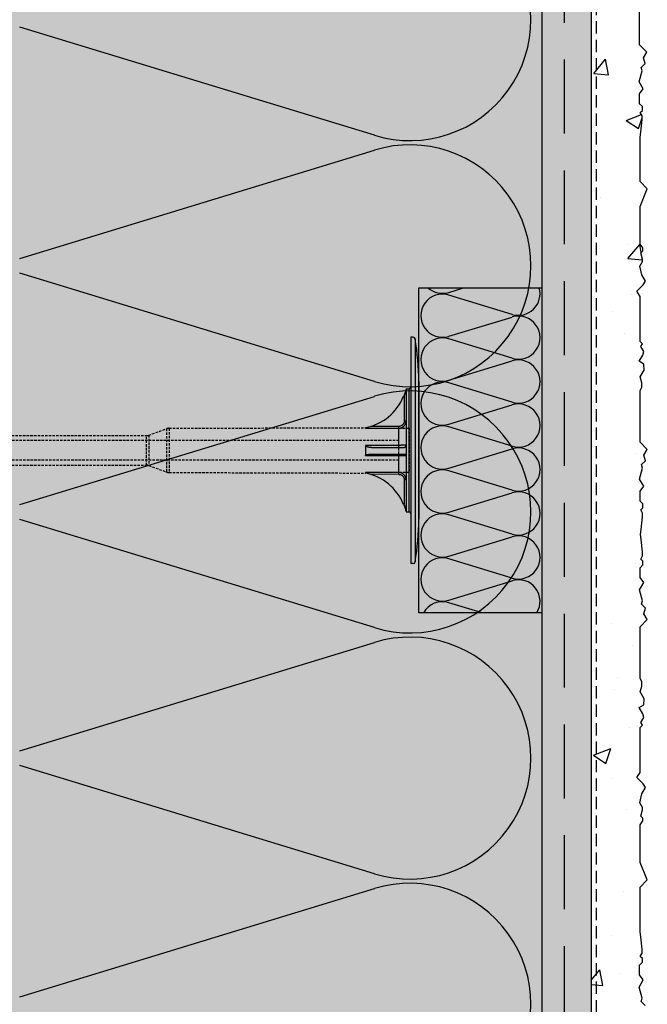
# Model space of a CAD drawing. Extents: x 1807 to 3976, y -6613 to -5314.
# Drawn here: x 2696 to 2823, y -5949 to -5749 of the extents above; entities that cross this region are included whole.
import ezdxf

# ---------------------------------------------------------------- set-up
doc = ezdxf.new("R2010")
doc.units = 0
doc.header["$MEASUREMENT"] = 0
doc.linetypes.add('DASHED', pattern=[0.75, 0.5, -0.25])
for name, color, linetype in [('KOTEVNI_PRVKY', 7, 'CONTINUOUS'), ('NATER', 7, 'CONTINUOUS'), ('PROFIL_PLAST', 2, 'CONTINUOUS'), ('SKLOVLAKNITA_TKANINA', 7, 'DASHED'), ('SRAFY_TEPELNA_IZOLACE', 1, 'CONTINUOUS'), ('STERKOVA_VRSTVA', 9, 'CONTINUOUS'), ('TEPELNA_IZOLACE', 6, 'CONTINUOUS'), ('VENKOVNI_OMITKA', 4, 'CONTINUOUS'), ('VYPLN_TEPELNA_IZOLACE_EPS', 7, 'CONTINUOUS')]:
    doc.layers.add(name, color=color, linetype=linetype)

# ---------------------------------------------------------------- blocks, each defined once
blk = doc.blocks.new('*X3')
at = {"layer": 'VENKOVNI_OMITKA'}
for p, q in [((1382.93, -7436.64), (1382.93, -7436.64)), ((1373.13, -7438.83), (1373.13, -7438.83)), ((1373.13, -7438.83), (1373.13, -7438.83)), ((1373.13, -7439.89), (1373.13, -7439.89)), ((1373.13, -7439.89), (1373.13, -7439.89)), ((1374.24, -7439.53), (1374.24, -7439.53)), ((1373.64, -7446.7), (1376.05, -7443.83)), ((1376.62, -7446.96), (1376.04, -7443.83)), ((1373.13, -7446.52), (1373.13, -7446.52)), ((1373.64, -7446.7), (1376.63, -7446.96)), ((1375.28, -7446.23), (1375.28, -7446.23)), ((1383.57, -7445.14), (1383.57, -7445.14)), ((1382.94, -7448.55), (1382.94, -7448.55)), ((1373.13, -7454.71), (1373.13, -7454.71)), ((1373.13, -7454.71), (1373.13, -7454.71)), ((1373.13, -7454.71), (1373.13, -7454.71)), ((1373.13, -7456.07), (1373.13, -7456.07)), ((1373.13, -7456.07), (1373.13, -7456.07)), ((1380.24, -7456.23), (1383.31, -7455.05)), ((1380.24, -7456.23), (1382.73, -7457.91)), ((1382.72, -7457.91), (1383.46, -7455.72)), ((1373.13, -7459.39), (1373.13, -7459.39)), ((1373.13, -7459.39), (1373.13, -7459.39)), ((1373.13, -7459.39), (1373.13, -7459.39)), ((1373.13, -7464.5), (1373.13, -7464.5)), ((1373.13, -7464.5), (1373.13, -7464.5)), ((1383.03, -7463.2), (1383.03, -7463.2)), ((1383.03, -7464.65), (1383.03, -7464.65)), ((1373.13, -7470.58), (1373.13, -7470.58)), ((1373.13, -7472.25), (1373.13, -7472.25)), ((1373.13, -7472.25), (1373.13, -7472.25)), ((1375.04, -7471.8), (1375.04, -7471.8)), ((1383.03, -7476.89), (1383.03, -7476.89)), ((1383.03, -7480.83), (1383.03, -7480.83)), ((1373.13, -7482.49), (1373.13, -7482.49)), ((1373.13, -7482.49), (1373.13, -7482.49)), ((1380.55, -7481.52), (1380.55, -7481.52)), ((1380.58, -7484.31), (1382.99, -7481.44)), ((1383.27, -7483.03), (1382.98, -7481.44)), ((1380.58, -7484.31), (1383.56, -7484.57)), ((1383.56, -7484.57), (1383.48, -7484.15)), ((1373.13, -7486.46), (1373.13, -7486.46)), ((1373.13, -7486.46), (1373.13, -7486.46)), ((1373.13, -7488.43), (1373.13, -7488.43)), ((1373.13, -7488.43), (1373.13, -7488.43)), ((1373.13, -7491.11), (1373.13, -7491.11)), ((1381.24, -7491.62), (1381.24, -7491.62)), ((1377.49, -7495.1), (1377.49, -7495.1)), ((1383.03, -7497.01), (1383.03, -7497.01)), ((1373.13, -7500.48), (1373.13, -7500.48)), ((1373.13, -7500.48), (1373.13, -7500.48)), ((1373.13, -7500.48), (1373.13, -7500.48)), ((1379.92, -7499.59), (1379.92, -7499.59)), ((1383.03, -7499.18), (1383.03, -7499.18)), ((1383.03, -7499.18), (1383.03, -7499.18)), ((1383.03, -7500.18), (1383.03, -7500.18)), ((1373.13, -7502.34), (1373.13, -7502.34)), ((1373.13, -7502.34), (1373.13, -7502.34)), ((1373.13, -7502.34), (1373.13, -7502.34)), ((1373.13, -7504.61), (1373.13, -7504.61)), ((1373.13, -7504.61), (1373.13, -7504.61)), ((1383.03, -7513.19), (1383.03, -7513.19)), ((1373.13, -7518.21), (1373.13, -7518.21)), ((1373.13, -7518.47), (1373.13, -7518.47)), ((1383.03, -7517.17), (1383.03, -7517.17)), ((1383.03, -7517.17), (1383.03, -7517.17)), ((1373.13, -7520.78), (1373.13, -7520.78)), ((1373.13, -7520.78), (1373.13, -7520.78)), ((1373.13, -7522.84), (1373.13, -7522.84)), ((1373.13, -7522.84), (1373.13, -7522.84)), ((1373.13, -7522.84), (1373.13, -7522.84)), ((1382.05, -7523.89), (1382.05, -7523.89)), ((1384.1, -7525.2), (1384.1, -7525.2)), ((1382.73, -7529.6), (1382.73, -7529.6)), ((1373.13, -7534.09), (1373.13, -7534.09)), ((1373.13, -7534.09), (1373.13, -7534.09)), ((1373.13, -7536.46), (1373.13, -7536.46)), ((1373.13, -7536.46), (1373.13, -7536.46)), ((1373.13, -7536.96), (1373.13, -7536.96)), ((1373.13, -7536.96), (1373.13, -7536.96)), ((1383.37, -7535.11), (1383.37, -7535.11)), ((1383.16, -7540.47), (1383.16, -7540.47)), ((1382.12, -7546.25), (1382.12, -7546.25)), ((1373.13, -7549.96), (1373.13, -7549.96)), ((1373.13, -7549.96), (1373.13, -7549.96)), ((1373.13, -7549.96), (1373.13, -7549.96)), ((1373.13, -7553.14), (1373.13, -7553.14)), ((1373.13, -7553.14), (1373.13, -7553.14)), ((1373.13, -7554.45), (1373.13, -7554.45)), ((1373.13, -7554.45), (1373.13, -7554.45)), ((1373.13, -7554.56), (1373.13, -7554.56)), ((1383.37, -7553.1), (1383.37, -7553.1)), ((1377.34, -7558.42), (1377.34, -7558.42)), ((1381.51, -7562.89), (1381.51, -7562.89)), ((1383.03, -7563.63), (1383.03, -7563.63)), ((1373.13, -7565.84), (1373.13, -7565.84)), ((1373.13, -7565.84), (1373.13, -7565.84)), ((1373.13, -7565.84), (1373.13, -7565.84)), ((1373.13, -7569.32), (1373.13, -7569.32)), ((1373.13, -7569.32), (1373.13, -7569.32)), ((1378.51, -7569.27), (1378.51, -7569.27)), ((1373.13, -7572.44), (1373.13, -7572.44)), ((1373.13, -7572.44), (1373.13, -7572.44)), ((1377.82, -7571.82), (1377.82, -7571.82)), ((1383.11, -7572.2), (1383.11, -7572.2)), ((1383.11, -7572.2), (1383.11, -7572.2)), ((1380.9, -7579.54), (1380.9, -7579.54)), ((1373.13, -7581.72), (1373.13, -7581.72)), ((1373.13, -7581.72), (1373.13, -7581.72)), ((1373.59, -7585.14), (1377.09, -7583.79)), ((1376.07, -7586.82), (1377.08, -7583.79)), ((1373.13, -7585.5), (1373.13, -7585.5)), ((1373.13, -7585.5), (1373.13, -7585.5)), ((1373.13, -7586.29), (1373.13, -7586.29)), ((1373.13, -7586.29), (1373.13, -7586.29)), ((1373.13, -7586.29), (1373.13, -7586.29)), ((1373.59, -7585.14), (1376.07, -7586.81)), ((1383.03, -7588.02), (1383.03, -7588.02)), ((1373.13, -7590.43), (1373.13, -7590.43)), ((1373.13, -7590.43), (1373.13, -7590.43)), ((1373.13, -7590.43), (1373.13, -7590.43)), ((1377.18, -7589.89), (1377.18, -7589.89)), ((1382.71, -7589.17), (1382.71, -7589.17)), ((1382.71, -7589.17), (1382.71, -7589.17)), ((1380.29, -7596.18), (1380.29, -7596.18)), ((1373.13, -7597.59), (1373.13, -7597.59)), ((1373.13, -7597.59), (1373.13, -7597.59)), ((1373.13, -7597.59), (1373.13, -7597.59)), ((1373.13, -7601.67), (1373.13, -7601.67)), ((1373.13, -7601.67), (1373.13, -7601.67)), ((1373.13, -7608.42), (1373.13, -7608.42)), ((1382.97, -7607.12), (1382.97, -7607.12)), ((1383.11, -7607.1), (1383.11, -7607.1)), ((1379.69, -7612.82), (1379.69, -7612.82)), ((1373.13, -7613.47), (1373.13, -7613.47)), ((1373.13, -7613.47), (1373.13, -7613.47)), ((1373.13, -7613.47), (1373.13, -7613.47)), ((1373.13, -7617.85), (1373.13, -7617.85)), ((1373.13, -7617.85), (1373.13, -7617.85)), ((1373.13, -7618.01), (1373.13, -7618.01)), ((1377.2, -7621.73), (1377.2, -7621.73)), ((1373.13, -7626.4), (1373.13, -7626.4)), ((1373.13, -7626.4), (1373.13, -7626.4)), ((1383.46, -7625.05), (1383.46, -7625.05)), ((1373.13, -7630.81), (1374.87, -7628.74)), ((1375.45, -7631.88), (1374.87, -7628.74)), ((1383.32, -7627.35), (1383.32, -7627.35)), ((1373.13, -7629.35), (1373.13, -7629.35)), ((1373.13, -7629.35), (1373.13, -7629.35)), ((1379.08, -7629.47), (1379.08, -7629.47)), ((1373.13, -7631.67), (1375.45, -7631.87)), ((1373.13, -7634.03), (1373.13, -7634.03)), ((1373.13, -7634.03), (1373.13, -7634.03))]:
    blk.add_line(p, q, dxfattribs=at)
blk = doc.blocks.new('A$C74665862')
at = {"layer": 'SRAFY_TEPELNA_IZOLACE'}
for p, q in [((0.01, 0.04), (0, 0.04)), ((0, 0.04), (0, 0)), ((0.01, 0.03), (0.01, 0.04)), ((0.01, 0), (0.01, 0.01)), ((0.03, 0.04), (0.02, 0.04)), ((0.02, 0.04), (0.02, 0)), ((0.03, 0.02), (0.02, 0.02)), ((0.04, 0.04), (0.03, 0.04)), ((0.03, 0), (0.03, 0.04)), ((0.03, 0.04), (0.03, 0)), ((0.04, 0), (0.04, 0.04)), ((0.07, 0.02), (0.06, 0.02)), ((0.06, 0.02), (0.06, 0)), ((0.07, 0), (0.07, 0.04)), ((0.09, 0.02), (0.08, 0.02)), ((0.08, 0.02), (0.08, 0)), ((0.09, 0.01), (0.08, 0.01)), ((0.09, 0.01), (0.09, 0.02)), ((0.1, 0.04), (0.1, 0)), ((0.11, 0.02), (0.1, 0.02)), ((0.12, 0.02), (0.11, 0.02)), ((0.11, 0.02), (0.11, 0)), ((0.12, 0.02), (0.12, 0)), ((0.13, 0.03), (0.13, 0.03)), ((0.13, 0), (0.13, 0.02)), ((0.14, 0.04), (0.14, 0)), ((0.15, 0.04), (0.15, 0.04)), ((0.15, 0.04), (0.15, 0.04)), ((0.15, 0.04), (0.15, 0.04)), ((0.15, 0.04), (0.15, 0.04)), ((0.15, 0.04), (0.15, 0.04)), ((0, 0), (0.01, 0)), ((0.03, 0), (0.04, 0)), ((0.06, 0), (0.07, 0)), ((0.09, 0), (0.08, 0)), ((0.12, 0), (0.11, 0))]:
    blk.add_line(p, q, dxfattribs=at)
blk.add_circle((0.15, 0.04), 0.005, dxfattribs=at)

msp = doc.modelspace()

# ---------------------------------------------------------------- hatches: boundary and pattern name
at = {"layer": 'STERKOVA_VRSTVA'}
h = msp.add_hatch(dxfattribs=at)
h.set_pattern_fill('AR-CONC', color=256, scale=5, style=0)
h.set_pattern_definition([(50, (1438.897, 1686.518), (35.86301, -3.13761), [3.75, -41.25]), (-5, (1438.897, 1686.518), (-6.93757, 37.6096), [3, -33]), (100.4514, (1441.886, 1686.257), (28.92547, 34.47198), [3.18701, -35.0571]), (46.1842, (1438.897, 1696.52), (53.36205, -8.27595), [5.625, -61.875]), (96.6356, (1443.344, 1695.83), (46.73314, 48.7059), [4.7805, -52.58565]), (-8.8158, (1438.9, 1696.52), (46.7331, 48.70593), [4.5, -49.5]), (21, (1443.897, 1694.018), (29.84535, -20.13094), [3.75, -41.25]), (-34, (1443.897, 1694.018), (12.16577, 36.2575), [3, -33]), (71.4514, (1446.384, 1692.34), (42.01113, 16.12652), [3.18701, -35.0571]), (37.5, (1438.897, 1686.518), (0.607993, 16.644693), [0, -32.6, 0, -33.5, 0, -33.125]), (7.5, (1438.897, 1686.518), (13.153477, 19.720586), [0, -19.1, 0, -31.85, 0, -12.625]), (-32.5, (1427.747, 1686.518), (26.691122, -1.127744), [0, -12.5, 0, -39, 0, -51.75]), (-42.5, (1422.747, 1686.518), (29.15931, 5.00525), [0, -16.25, 0, -25.9, 0, -36.75])])
h.paths.add_polyline_path([(2798.45, -5531.03), (2803.89, -5525.59), (1857.06, -5525.59), (1857.06, -5535.59), (2740.04, -5535.59), (2740.04, -5532.65), (2740.04, -5532.65), (2740.04, -5531.03)])
h.paths.add_polyline_path([(2812.03, -6606.99), (2812.03, -5533.48), (2806.46, -5539.05), (2806.46, -5597.35), (2806.46, -5597.45), (2806.36, -5597.45), (2804.84, -5597.45), (2804.84, -5597.45), (2802.03, -5597.45), (2802.03, -5635.59), (2802.03, -6606.99)])
at = {"layer": 'VYPLN_TEPELNA_IZOLACE_EPS'}
msp.add_hatch(color=256, dxfattribs=at).paths.add_polyline_path([(2802.03, -6606.99), (2802.03, -5675.59), (2664.3, -5675.59), (2662.03, -6606.99)])

# ---------------------------------------------------------------- linework, layer by layer
at = {"layer": 'KOTEVNI_PRVKY', "linetype": 'DASHED'}
for p, q in [((2772.99, -5834.69), (2622.02, -5834.69)), ((2772.99, -5838.69), (2622.04, -5838.69))]:
    msp.add_line(p, q, dxfattribs=at)
msp.add_lwpolyline([(2775.05, -5841.23), (2772.99, -5841.23), (2772.99, -5832.21), (2775.05, -5832.21)], close=True, dxfattribs=at)
at = {"layer": 'NATER', "linetype": 'DASHED', "ltscale": 5}
msp.add_line((2813.03, -5524.59), (2813.03, -6606.99), dxfattribs=at)
at = {"layer": 'PROFIL_PLAST'}
for p, q in [((2775.9, -5813.75), (2775.41, -5813.75)), ((2775.41, -5813.75), (2775.41, -5859.69)), ((2776.27, -5814.07), (2776.27, -5859.37)), ((2777.03, -5822.76), (2777.03, -5850.69)), ((2774.46, -5824.24), (2775.05, -5824.23)), ((2774.46, -5824.24), (2774.46, -5849.2)), ((2775.05, -5849.21), (2775.05, -5824.23)), ((2773.96, -5825.74), (2774.09, -5825.8)), ((2774.09, -5825.8), (2774.09, -5830.73)), ((2774.08, -5830.71), (2774.08, -5830.71)), ((2774.09, -5830.71), (2774.08, -5830.71)), ((2774.08, -5830.71), (2774.09, -5830.71)), ((2774.08, -5830.72), (2774.08, -5830.72)), ((2774.08, -5830.72), (2774.08, -5830.72)), ((2774.08, -5830.72), (2774.09, -5830.72)), ((2774.09, -5830.72), (2774.08, -5830.72)), ((2774.09, -5830.72), (2774.08, -5830.72)), ((2774.08, -5830.72), (2774.09, -5830.72)), ((2774.09, -5830.73), (2774.08, -5830.73)), ((2774.08, -5830.73), (2774.09, -5830.73)), ((2774.08, -5830.74), (2774.08, -5830.74)), ((2774.08, -5830.74), (2774.08, -5830.74)), ((2774.08, -5830.74), (2774.08, -5830.74)), ((2774.08, -5830.74), (2774.08, -5830.74)), ((2774.08, -5830.74), (2774.08, -5830.74)), ((2774.09, -5830.74), (2774.08, -5830.74)), ((2774.08, -5830.74), (2774.09, -5830.74)), ((2774.09, -5830.71), (2774.09, -5830.71)), ((2774.09, -5830.71), (2774.09, -5830.71)), ((2774.09, -5830.72), (2774.09, -5830.72)), ((2774.09, -5830.72), (2774.09, -5830.72)), ((2774.09, -5830.73), (2774.46, -5830.73)), ((2774.09, -5830.73), (2774.09, -5830.73)), ((2774.09, -5830.73), (2774.09, -5830.73)), ((2774.09, -5830.73), (2774.09, -5830.73)), ((2774.09, -5830.73), (2774.09, -5830.73)), ((2774.09, -5830.73), (2774.09, -5830.73)), ((2774.09, -5830.73), (2774.09, -5830.73)), ((2774.09, -5830.73), (2774.09, -5830.73)), ((2774.09, -5830.73), (2774.09, -5830.73)), ((2774.09, -5830.73), (2774.09, -5830.73)), ((2774.09, -5830.74), (2774.09, -5830.74)), ((2774.09, -5830.74), (2774.09, -5830.74)), ((2774.09, -5830.74), (2774.09, -5830.74)), ((2774.09, -5830.74), (2774.09, -5830.74)), ((2774.09, -5830.74), (2774.09, -5830.74)), ((2766.23, -5832.11), (2766.23, -5832.21)), ((2766.24, -5832.22), (2772.99, -5832.21)), ((2772.99, -5831.85), (2767.22, -5831.86)), ((2772.99, -5832.21), (2772.99, -5831.85)), ((2772.99, -5835.7), (2772.99, -5832.21)), ((2777.03, -5831.86), (2777.03, -5835.99)), ((2766.23, -5835.76), (2766.23, -5837.68)), ((2772.99, -5835.7), (2766.24, -5835.7)), ((2767.71, -5837.46), (2774.09, -5837.46)), ((2766.24, -5837.74), (2772.99, -5837.74)), ((2772.99, -5841.23), (2772.99, -5837.74)), ((2766.23, -5841.23), (2766.23, -5841.33)), ((2772.99, -5841.23), (2766.24, -5841.22)), ((2772.99, -5841.59), (2767.22, -5841.58)), ((2772.99, -5841.59), (2772.99, -5841.23)), ((2774.46, -5842.72), (2774.09, -5842.72)), ((2774.09, -5842.72), (2774.09, -5847.65)), ((2774.09, -5847.65), (2773.96, -5847.7)), ((2774.46, -5849.2), (2775.05, -5849.21)), ((2775.9, -5859.69), (2775.41, -5859.69))]:
    msp.add_line(p, q, dxfattribs=at)
at = {"layer": 'PROFIL_PLAST', "linetype": 'DASHED'}
for p, q in [((2722.24, -5833.64), (2725.84, -5832.32)), ((2722.24, -5833.64), (2722.24, -5839.8)), ((2725.84, -5832.32), (2725.84, -5841.12)), ((2726.34, -5832.24), (2766.23, -5832.11)), ((2726.34, -5832.24), (2726.34, -5841.21)), ((2635.18, -5833.73), (2721.74, -5833.73)), ((2721.74, -5839.72), (2721.74, -5833.73)), ((2635.18, -5839.72), (2721.74, -5839.72)), ((2722.24, -5839.8), (2725.84, -5841.12)), ((2726.34, -5841.21), (2766.23, -5841.33))]:
    msp.add_line(p, q, dxfattribs=at)
at = {"layer": 'PROFIL_PLAST'}
for points in [[(2774.46, -5824.34), (2774.45, -5824.38), (2774.43, -5824.42), (2774.42, -5824.47), (2774.4, -5824.53), (2774.38, -5824.59), (2774.37, -5824.64), (2774.35, -5824.7), (2774.33, -5824.76), (2774.31, -5824.82), (2774.29, -5824.88), (2774.27, -5824.94), (2774.24, -5825), (2774.22, -5825.06), (2774.2, -5825.13), (2774.18, -5825.19), (2774.15, -5825.25), (2774.13, -5825.31), (2774.11, -5825.37), (2774.08, -5825.43), (2774.06, -5825.49), (2774.03, -5825.55), (2774.01, -5825.62), (2773.98, -5825.68), (2773.96, -5825.74)], [(2774.09, -5825.8), (2774.11, -5825.73), (2774.13, -5825.67), (2774.15, -5825.6), (2774.17, -5825.54), (2774.19, -5825.47), (2774.21, -5825.41), (2774.22, -5825.34), (2774.24, -5825.28), (2774.26, -5825.21), (2774.28, -5825.15), (2774.29, -5825.08), (2774.31, -5825.02), (2774.32, -5824.95), (2774.34, -5824.89), (2774.36, -5824.83), (2774.37, -5824.76), (2774.38, -5824.7), (2774.4, -5824.64), (2774.41, -5824.58), (2774.43, -5824.52), (2774.44, -5824.46), (2774.45, -5824.42), (2774.46, -5824.38), (2774.46, -5824.37)], [(2772.99, -5832.21), (2773.09, -5832.21), (2773.18, -5832.2), (2773.28, -5832.18), (2773.37, -5832.16), (2773.47, -5832.13), (2773.56, -5832.09), (2773.65, -5832.05), (2773.73, -5832.01), (2773.81, -5831.95), (2773.89, -5831.9), (2773.96, -5831.84), (2774.03, -5831.77), (2774.1, -5831.7), (2774.16, -5831.62), (2774.22, -5831.54), (2774.27, -5831.46), (2774.31, -5831.38), (2774.35, -5831.29), (2774.38, -5831.2), (2774.41, -5831.11), (2774.43, -5831.01), (2774.45, -5830.92), (2774.46, -5830.82), (2774.46, -5830.73)], [(2774.09, -5830.73), (2774.09, -5830.8), (2774.08, -5830.87), (2774.07, -5830.94), (2774.05, -5831.01), (2774.03, -5831.08), (2774.01, -5831.15), (2773.98, -5831.22), (2773.95, -5831.28), (2773.91, -5831.34), (2773.87, -5831.4), (2773.82, -5831.46), (2773.77, -5831.52), (2773.72, -5831.57), (2773.67, -5831.61), (2773.61, -5831.66), (2773.55, -5831.7), (2773.48, -5831.73), (2773.42, -5831.76), (2773.35, -5831.79), (2773.28, -5831.81), (2773.21, -5831.83), (2773.14, -5831.84), (2773.06, -5831.85), (2772.99, -5831.85)], [(2766.24, -5832.22), (2766.24, -5832.22), (2766.24, -5832.22), (2766.24, -5832.22), (2766.24, -5832.22), (2766.24, -5832.22), (2766.24, -5832.22), (2766.23, -5832.22), (2766.23, -5832.22), (2766.23, -5832.22), (2766.23, -5832.22), (2766.23, -5832.22), (2766.23, -5832.22), (2766.23, -5832.22), (2766.23, -5832.22), (2766.23, -5832.22), (2766.23, -5832.22), (2766.23, -5832.22), (2766.23, -5832.21), (2766.23, -5832.21), (2766.23, -5832.21), (2766.23, -5832.21), (2766.23, -5832.21), (2766.23, -5832.21), (2766.23, -5832.21)], [(2774.46, -5835.62), (2774.46, -5835.62), (2774.45, -5835.63), (2774.43, -5835.63), (2774.41, -5835.64), (2774.38, -5835.64), (2774.35, -5835.64), (2774.31, -5835.65), (2774.27, -5835.65), (2774.22, -5835.66), (2774.16, -5835.66), (2774.1, -5835.67), (2774.03, -5835.67), (2773.97, -5835.68), (2773.89, -5835.68), (2773.81, -5835.68), (2773.73, -5835.69), (2773.65, -5835.69), (2773.56, -5835.69), (2773.47, -5835.69), (2773.38, -5835.7), (2773.28, -5835.7), (2773.19, -5835.7), (2773.09, -5835.7), (2772.99, -5835.7)], [(2766.23, -5835.76), (2766.23, -5835.75), (2766.23, -5835.75), (2766.23, -5835.75), (2766.23, -5835.75), (2766.23, -5835.74), (2766.23, -5835.74), (2766.23, -5835.74), (2766.23, -5835.74), (2766.23, -5835.73), (2766.23, -5835.73), (2766.23, -5835.73), (2766.23, -5835.73), (2766.23, -5835.72), (2766.23, -5835.72), (2766.23, -5835.72), (2766.23, -5835.72), (2766.23, -5835.71), (2766.24, -5835.71), (2766.24, -5835.71), (2766.24, -5835.71), (2766.24, -5835.71), (2766.24, -5835.7), (2766.24, -5835.7), (2766.24, -5835.7)], [(2766.23, -5835.76), (2766.27, -5835.8), (2766.32, -5835.84), (2766.37, -5835.88), (2766.43, -5835.9), (2766.49, -5835.93), (2766.55, -5835.95), (2766.61, -5835.97), (2766.67, -5835.99), (2766.73, -5836), (2766.79, -5836.02), (2766.85, -5836.03), (2766.91, -5836.04), (2766.98, -5836.06), (2767.04, -5836.07), (2767.1, -5836.07), (2767.16, -5836.08), (2767.22, -5836.09), (2767.29, -5836.1), (2767.35, -5836.1), (2767.41, -5836.11), (2767.47, -5836.11), (2767.53, -5836.11), (2767.59, -5836.12), (2767.66, -5836.12)], [(2766.24, -5837.74), (2766.26, -5837.7), (2766.3, -5837.66), (2766.36, -5837.64), (2766.42, -5837.61), (2766.48, -5837.6), (2766.54, -5837.58), (2766.61, -5837.56), (2766.67, -5837.55), (2766.74, -5837.54), (2766.8, -5837.53), (2766.86, -5837.52), (2766.93, -5837.51), (2766.99, -5837.5), (2767.06, -5837.49), (2767.12, -5837.49), (2767.19, -5837.48), (2767.25, -5837.47), (2767.32, -5837.47), (2767.38, -5837.46), (2767.45, -5837.46), (2767.51, -5837.46), (2767.58, -5837.46), (2767.64, -5837.46), (2767.71, -5837.46)], [(2767.66, -5836.12), (2768, -5836.12), (2768.34, -5836.12), (2768.68, -5836.12), (2769.01, -5836.12), (2769.33, -5836.12), (2769.65, -5836.12), (2769.96, -5836.12), (2770.27, -5836.12), (2770.57, -5836.12), (2770.86, -5836.12), (2771.14, -5836.12), (2771.41, -5836.12), (2771.68, -5836.12), (2771.93, -5836.12), (2772.18, -5836.13), (2772.42, -5836.13), (2772.65, -5836.13), (2772.87, -5836.13), (2773.08, -5836.13), (2773.28, -5836.13), (2773.46, -5836.13), (2773.64, -5836.13), (2773.8, -5836.13), (2773.96, -5836.13)], [(2772.99, -5835.99), (2772.99, -5835.98), (2772.99, -5835.96), (2772.99, -5835.93), (2772.99, -5835.88), (2772.99, -5835.83), (2772.99, -5835.77), (2772.99, -5835.7)], [(2772.99, -5837.74), (2772.99, -5837.67), (2772.99, -5837.61), (2772.99, -5837.56), (2772.99, -5837.52), (2772.99, -5837.48), (2772.99, -5837.46), (2772.99, -5837.46)], [(2773.96, -5836.13), (2773.98, -5836.13), (2774.01, -5836.13), (2774.03, -5836.12), (2774.06, -5836.12), (2774.08, -5836.11), (2774.11, -5836.11), (2774.13, -5836.1), (2774.15, -5836.09), (2774.18, -5836.08), (2774.2, -5836.07), (2774.22, -5836.05), (2774.24, -5836.04), (2774.27, -5836.02), (2774.29, -5836.01), (2774.31, -5835.99), (2774.33, -5835.97), (2774.35, -5835.95), (2774.37, -5835.92), (2774.38, -5835.89), (2774.4, -5835.86), (2774.42, -5835.83), (2774.43, -5835.79), (2774.45, -5835.74), (2774.46, -5835.69)], [(2774.09, -5837.46), (2774.11, -5837.46), (2774.13, -5837.46), (2774.15, -5837.46), (2774.17, -5837.46), (2774.19, -5837.47), (2774.21, -5837.47), (2774.22, -5837.48), (2774.24, -5837.49), (2774.26, -5837.5), (2774.28, -5837.5), (2774.29, -5837.51), (2774.31, -5837.53), (2774.32, -5837.54), (2774.34, -5837.55), (2774.36, -5837.57), (2774.37, -5837.58), (2774.38, -5837.6), (2774.4, -5837.62), (2774.41, -5837.64), (2774.43, -5837.67), (2774.44, -5837.7), (2774.45, -5837.73), (2774.46, -5837.77), (2774.46, -5837.82)], [(2766.24, -5837.74), (2766.24, -5837.74), (2766.24, -5837.74), (2766.24, -5837.74), (2766.24, -5837.73), (2766.24, -5837.73), (2766.24, -5837.73), (2766.23, -5837.73), (2766.23, -5837.72), (2766.23, -5837.72), (2766.23, -5837.72), (2766.23, -5837.72), (2766.23, -5837.71), (2766.23, -5837.71), (2766.23, -5837.71), (2766.23, -5837.71), (2766.23, -5837.7), (2766.23, -5837.7), (2766.23, -5837.7), (2766.23, -5837.7), (2766.23, -5837.69), (2766.23, -5837.69), (2766.23, -5837.69), (2766.23, -5837.69), (2766.23, -5837.68)], [(2772.99, -5837.74), (2773.09, -5837.74), (2773.18, -5837.74), (2773.28, -5837.74), (2773.37, -5837.75), (2773.47, -5837.75), (2773.56, -5837.75), (2773.65, -5837.75), (2773.73, -5837.75), (2773.81, -5837.76), (2773.89, -5837.76), (2773.96, -5837.77), (2774.03, -5837.77), (2774.1, -5837.77), (2774.16, -5837.78), (2774.22, -5837.78), (2774.27, -5837.79), (2774.31, -5837.79), (2774.35, -5837.8), (2774.38, -5837.8), (2774.41, -5837.81), (2774.43, -5837.81), (2774.45, -5837.81), (2774.46, -5837.82), (2774.46, -5837.82)], [(2766.23, -5841.23), (2766.23, -5841.23), (2766.23, -5841.23), (2766.23, -5841.23), (2766.23, -5841.23), (2766.23, -5841.23), (2766.23, -5841.23), (2766.23, -5841.23), (2766.23, -5841.23), (2766.23, -5841.22), (2766.23, -5841.22), (2766.23, -5841.22), (2766.23, -5841.22), (2766.23, -5841.22), (2766.23, -5841.22), (2766.23, -5841.22), (2766.23, -5841.22), (2766.23, -5841.22), (2766.24, -5841.22), (2766.24, -5841.22), (2766.24, -5841.22), (2766.24, -5841.22), (2766.24, -5841.22), (2766.24, -5841.22), (2766.24, -5841.22)], [(2774.46, -5842.72), (2774.46, -5842.62), (2774.45, -5842.52), (2774.43, -5842.43), (2774.41, -5842.34), (2774.38, -5842.24), (2774.35, -5842.15), (2774.31, -5842.07), (2774.27, -5841.98), (2774.22, -5841.9), (2774.16, -5841.82), (2774.1, -5841.74), (2774.03, -5841.67), (2773.97, -5841.61), (2773.89, -5841.54), (2773.81, -5841.49), (2773.73, -5841.43), (2773.65, -5841.39), (2773.56, -5841.35), (2773.47, -5841.31), (2773.38, -5841.28), (2773.28, -5841.26), (2773.19, -5841.24), (2773.09, -5841.24), (2772.99, -5841.23)], [(2772.99, -5841.59), (2773.06, -5841.59), (2773.14, -5841.6), (2773.21, -5841.61), (2773.28, -5841.63), (2773.35, -5841.65), (2773.42, -5841.68), (2773.48, -5841.71), (2773.55, -5841.74), (2773.61, -5841.78), (2773.67, -5841.83), (2773.72, -5841.88), (2773.77, -5841.93), (2773.82, -5841.98), (2773.87, -5842.04), (2773.91, -5842.1), (2773.95, -5842.16), (2773.98, -5842.22), (2774.01, -5842.29), (2774.03, -5842.36), (2774.05, -5842.43), (2774.07, -5842.5), (2774.08, -5842.57), (2774.09, -5842.64), (2774.09, -5842.72)], [(2774.46, -5849.07), (2774.46, -5849.06), (2774.45, -5849.03), (2774.44, -5848.98), (2774.43, -5848.92), (2774.41, -5848.86), (2774.4, -5848.8), (2774.38, -5848.74), (2774.37, -5848.68), (2774.36, -5848.62), (2774.34, -5848.55), (2774.32, -5848.49), (2774.31, -5848.42), (2774.29, -5848.36), (2774.28, -5848.29), (2774.26, -5848.23), (2774.24, -5848.16), (2774.22, -5848.1), (2774.21, -5848.03), (2774.19, -5847.97), (2774.17, -5847.9), (2774.15, -5847.84), (2774.13, -5847.77), (2774.11, -5847.71), (2774.09, -5847.65)], [(2773.96, -5847.7), (2773.98, -5847.76), (2774.01, -5847.83), (2774.03, -5847.89), (2774.06, -5847.95), (2774.08, -5848.01), (2774.11, -5848.07), (2774.13, -5848.13), (2774.15, -5848.19), (2774.18, -5848.25), (2774.2, -5848.31), (2774.22, -5848.38), (2774.24, -5848.44), (2774.27, -5848.5), (2774.29, -5848.56), (2774.31, -5848.62), (2774.33, -5848.68), (2774.35, -5848.74), (2774.37, -5848.8), (2774.38, -5848.85), (2774.4, -5848.91), (2774.42, -5848.97), (2774.43, -5849.02), (2774.45, -5849.06), (2774.46, -5849.1)]]:
    msp.add_lwpolyline(points, dxfattribs=at)
msp.add_circle((2774.08, -5830.74), 0.001, dxfattribs=at)
for centre, radius, start, end in [((2775.9, -5814.12), 0.367, 7.5369, 90), ((2727.87, -5822.71), 49.16, 359.9515, 10.1254), ((2775.05, -5823.86), 0.367, 271, 0), ((2764.14, -5821.71), 10.61, 281.3333, 337.6702), ((2764.14, -5851.73), 10.61, 22.3298, 78.6667), ((2775.05, -5849.58), 0.367, 0, 89), ((2727.87, -5850.73), 49.16, 349.8746, 0.0485), ((2775.9, -5859.32), 0.367, 270, 352.4631)]:
    msp.add_arc(centre, radius, start, end, dxfattribs=at)
at = {"layer": 'PROFIL_PLAST', "linetype": 'DASHED'}
for centre, start, end in [((2721.74, -5832.26), 270, 290), ((2726.35, -5833.71), 90.121, 110), ((2721.74, -5841.19), 70, 90), ((2726.35, -5839.74), 250, 269.879)]:
    msp.add_arc(centre, 1.47, start, end, dxfattribs=at)
at = {"layer": 'SKLOVLAKNITA_TKANINA', "ltscale": 30}
msp.add_line((2806.56, -5532.38), (2806.56, -6606.99), dxfattribs=at)
at = {"layer": 'SRAFY_TEPELNA_IZOLACE'}
for p, q in [((2768.03, -5772.74), (2696.03, -5750.79)), ((2696.03, -5797.74), (2768.03, -5775.77)), ((2768.03, -5822.72), (2696.03, -5800.77)), ((2783.1, -5804.64), (2786.11, -5803.72)), ((2795.96, -5809.1), (2783.1, -5805.18)), ((2783.1, -5813.56), (2795.96, -5809.64)), ((2795.96, -5818.03), (2783.1, -5814.1)), ((2783.1, -5822.49), (2795.96, -5818.57)), ((2796.06, -5818.06), (2796.06, -5818.06)), ((2796.06, -5818.06), (2796.06, -5818.06)), ((2796.06, -5818.06), (2796.06, -5818.06)), ((2796.06, -5818.06), (2796.06, -5818.06)), ((2796.06, -5818.06), (2796.06, -5818.06)), ((2796.07, -5818.06), (2796.07, -5818.06)), ((2796.07, -5818.06), (2796.07, -5818.06)), ((2796.07, -5818.06), (2796.07, -5818.06)), ((2796.07, -5818.06), (2796.07, -5818.06)), ((2796.07, -5818.06), (2796.07, -5818.06)), ((2796.07, -5818.06), (2796.07, -5818.06)), ((2796.07, -5818.06), (2796.07, -5818.06)), ((2796.08, -5818.06), (2796.07, -5818.06)), ((2796.07, -5818.06), (2796.07, -5818.06)), ((2796.07, -5818.06), (2796.07, -5818.06)), ((2796.07, -5818.06), (2796.08, -5818.06)), ((2796.07, -5818.06), (2796.07, -5818.06)), ((2796.07, -5818.06), (2796.07, -5818.06)), ((2796.07, -5818.06), (2796.07, -5818.06)), ((2796.07, -5818.06), (2796.07, -5818.06)), ((2796.07, -5818.06), (2796.07, -5818.06)), ((2796.07, -5818.06), (2796.07, -5818.06)), ((2796.07, -5818.06), (2796.07, -5818.06)), ((2796.08, -5818.06), (2796.08, -5818.06)), ((2796.08, -5818.06), (2796.08, -5818.06)), ((2796.08, -5818.06), (2796.08, -5818.06)), ((2796.08, -5818.06), (2796.08, -5818.06)), ((2796.08, -5818.06), (2796.08, -5818.06)), ((2796.08, -5818.06), (2796.08, -5818.06)), ((2796.08, -5818.06), (2796.08, -5818.06)), ((2796.08, -5818.06), (2796.08, -5818.06)), ((2796.08, -5818.06), (2796.08, -5818.06)), ((2796.08, -5818.06), (2796.08, -5818.06)), ((2796.08, -5818.06), (2796.08, -5818.06)), ((2796.08, -5818.06), (2796.08, -5818.06)), ((2796.08, -5818.06), (2796.08, -5818.06)), ((2795.96, -5826.95), (2783.1, -5823.03)), ((2696.03, -5847.72), (2768.03, -5825.75)), ((2783.1, -5831.41), (2795.96, -5827.49)), ((2795.96, -5835.88), (2783.1, -5831.95)), ((2783.1, -5840.34), (2795.96, -5836.42)), ((2795.96, -5844.8), (2783.1, -5840.88)), ((2783.1, -5849.26), (2795.96, -5845.34)), ((2768.03, -5872.7), (2696.03, -5850.75)), ((2795.96, -5853.73), (2783.1, -5849.8)), ((2783.1, -5858.19), (2795.96, -5854.27)), ((2795.96, -5862.65), (2783.1, -5858.73)), ((2783.1, -5867.11), (2795.96, -5863.19)), ((2796.06, -5862.69), (2796.06, -5862.69)), ((2796.06, -5862.69), (2796.06, -5862.68)), ((2796.06, -5862.69), (2796.06, -5862.69)), ((2796.06, -5862.69), (2796.06, -5862.68)), ((2796.06, -5862.69), (2796.06, -5862.69)), ((2796.07, -5862.68), (2796.07, -5862.68)), ((2796.07, -5862.68), (2796.07, -5862.68)), ((2796.07, -5862.68), (2796.07, -5862.68)), ((2796.07, -5862.68), (2796.07, -5862.68)), ((2796.07, -5862.68), (2796.07, -5862.69)), ((2796.07, -5862.68), (2796.07, -5862.68)), ((2796.08, -5862.68), (2796.07, -5862.68)), ((2796.07, -5862.68), (2796.07, -5862.68)), ((2796.07, -5862.68), (2796.07, -5862.68)), ((2796.07, -5862.68), (2796.07, -5862.69)), ((2796.07, -5862.69), (2796.07, -5862.68)), ((2796.07, -5862.68), (2796.07, -5862.68)), ((2796.07, -5862.69), (2796.07, -5862.68)), ((2796.07, -5862.69), (2796.07, -5862.68)), ((2796.07, -5862.68), (2796.07, -5862.68)), ((2796.07, -5862.68), (2796.07, -5862.68)), ((2796.07, -5862.69), (2796.07, -5862.69)), ((2796.07, -5862.69), (2796.08, -5862.68)), ((2796.08, -5862.68), (2796.08, -5862.68)), ((2796.08, -5862.69), (2796.08, -5862.68)), ((2796.08, -5862.68), (2796.08, -5862.69)), ((2796.08, -5862.69), (2796.08, -5862.68)), ((2796.08, -5862.68), (2796.08, -5862.69)), ((2796.08, -5862.68), (2796.08, -5862.69)), ((2796.08, -5862.69), (2796.08, -5862.68)), ((2796.08, -5862.69), (2796.08, -5862.69)), ((2796.08, -5862.69), (2796.08, -5862.69)), ((2796.08, -5862.69), (2796.08, -5862.69)), ((2796.08, -5862.69), (2796.08, -5862.69)), ((2796.08, -5862.69), (2796.08, -5862.69)), ((2796.08, -5862.69), (2796.08, -5862.69)), ((2789.88, -5869.72), (2783.1, -5867.65)), ((2696.03, -5897.7), (2768.03, -5875.73)), ((2768.03, -5922.68), (2696.03, -5900.73)), ((2696.03, -5947.68), (2768.03, -5925.71))]:
    msp.add_line(p, q, dxfattribs=at)
for centre in [(2796.06, -5818.06), (2796.06, -5862.69)]:
    msp.add_circle(centre, 0.000625, dxfattribs=at)
for centre, radius, start, end in [((2775.24, -5749.26), 24.56, 252.9234, 107.0766), ((2775.24, -5799.24), 24.56, 252.9234, 107.0766), ((2781.82, -5809.37), 4.39, 72.9234, 287.0766), ((2781.82, -5800.44), 4.39, 228.322, 287.0766), ((2797.25, -5804.91), 4.39, 252.9234, 15.7276), ((2797.25, -5813.83), 4.39, 252.9234, 107.0766), ((2781.82, -5818.29), 4.39, 72.9234, 287.0766), ((2797.25, -5822.76), 4.39, 252.9234, 107.0766), ((2781.82, -5827.22), 4.39, 72.9234, 287.0766), ((2775.24, -5849.22), 24.56, 252.9234, 107.0766), ((2797.25, -5831.68), 4.39, 252.9234, 107.0766), ((2781.82, -5836.14), 4.39, 72.9234, 287.0766), ((2797.25, -5840.61), 4.39, 252.9234, 107.0766), ((2781.82, -5845.07), 4.39, 72.9234, 287.0766), ((2797.25, -5849.53), 4.39, 252.9234, 107.0766), ((2781.82, -5853.99), 4.39, 72.9234, 287.0766), ((2797.25, -5858.46), 4.39, 252.9234, 107.0766), ((2781.82, -5862.92), 4.39, 72.9234, 287.0766), ((2797.25, -5867.38), 4.39, 327.8105, 107.0766), ((2781.82, -5871.84), 4.39, 72.9234, 151.0244), ((2775.24, -5899.2), 24.56, 252.9234, 107.0766), ((2775.24, -5949.18), 24.56, 252.9234, 107.0766)]:
    msp.add_arc(centre, radius, start, end, dxfattribs=at)
at = {"layer": 'STERKOVA_VRSTVA'}
msp.add_line((2812.03, -5525.59), (2812.03, -6606.99), dxfattribs=at)
at = {"layer": 'TEPELNA_IZOLACE'}
msp.add_line((2802.03, -5535.59), (2802.03, -6606.99), dxfattribs=at)
msp.add_lwpolyline([(2777.03, -5869.72), (2777.03, -5803.72), (2802.03, -5803.72), (2802.03, -5869.72)], close=True, dxfattribs=at)
at = {"layer": 'VENKOVNI_OMITKA'}
msp.add_lwpolyline([(2822.94, -5949.43), (2822.15, -5948.64), (2822.34, -5947.92), (2821.75, -5945.71), (2822.59, -5944.25), (2821.82, -5943.23), (2821.82, -5941.23), (2822.4, -5940.65), (2822.4, -5939.9), (2821.97, -5939.47), (2822.35, -5938.81), (2822.35, -5938.02), (2822.08, -5935.47), (2821.93, -5934.47), (2821.93, -5925.43), (2823.41, -5923.95), (2821.93, -5920.4), (2821.93, -5912.73), (2822.5, -5911.97), (2822.5, -5911.4), (2822.07, -5910.97), (2822.46, -5909.69), (2822.46, -5909.21), (2821.9, -5908.26), (2822.28, -5906.49), (2823.03, -5905.2), (2822.6, -5904.46), (2821.3, -5903.17), (2821.93, -5902.11), (2821.93, -5893), (2822.41, -5892.51), (2822.09, -5891.95), (2822.67, -5890.94), (2822.48, -5890.23), (2821.74, -5888.94), (2822.69, -5888.39), (2822.78, -5887.15), (2821.98, -5885.78), (2822.3, -5884.61), (2822.3, -5883.7), (2821.93, -5883), (2821.93, -5872.55), (2823.41, -5871.07), (2822.73, -5869.9), (2823.04, -5868.75), (2822.25, -5867.97), (2822.45, -5867.25), (2821.85, -5865.04), (2822.69, -5863.58), (2821.93, -5862.55), (2821.93, -5860.55), (2822.5, -5859.98), (2822.5, -5859.22), (2822.07, -5858.8), (2822.46, -5858.13), (2822.46, -5857.35), (2822.18, -5854.79), (2822.03, -5853.79), (2822.18, -5852.79), (2822.46, -5850.23), (2822.46, -5849.45), (2822.07, -5848.79), (2822.5, -5848.36), (2822.5, -5847.6), (2821.93, -5847.03), (2821.93, -5845.03), (2822.69, -5844.01), (2821.85, -5842.55), (2822.45, -5840.34), (2822.25, -5839.62), (2823.04, -5838.83), (2822.73, -5837.68), (2823.41, -5836.51), (2821.93, -5835.03), (2821.93, -5824.59), (2822.3, -5823.88), (2822.3, -5822.98), (2821.98, -5821.81), (2822.78, -5820.43), (2822.69, -5819.19), (2821.74, -5818.64), (2822.48, -5817.36), (2822.67, -5816.65), (2822.09, -5815.64), (2822.41, -5815.07), (2821.93, -5814.59), (2821.93, -5805.48), (2821.3, -5804.42), (2822.6, -5803.12), (2823.03, -5802.38), (2822.28, -5801.09), (2821.9, -5799.32), (2822.46, -5798.37), (2822.46, -5797.9), (2822.07, -5796.61), (2822.5, -5796.19), (2822.5, -5795.61), (2821.93, -5794.86), (2821.93, -5787.18), (2823.41, -5783.63), (2821.93, -5782.16), (2821.93, -5773.12), (2822.08, -5772.12), (2822.35, -5769.56), (2822.35, -5768.78), (2821.97, -5768.12), (2822.4, -5767.69), (2822.4, -5766.93), (2821.82, -5766.36), (2821.82, -5764.36), (2822.59, -5763.33), (2821.75, -5761.88), (2822.34, -5759.66), (2822.15, -5758.95), (2822.94, -5758.16), (2822.63, -5757.01), (2823.3, -5755.84), (2821.82, -5754.36), (2821.82, -5743.91)], dxfattribs=at)

# ---------------------------------------------------------------- block references
at = {"layer": 'SRAFY_TEPELNA_IZOLACE', "xscale": 0.25, "yscale": 0.25, "zscale": 0.25, "rotation": 89.9999999999999}
msp.add_blockref('A$C74665862', (2790.83, -5855.85), dxfattribs=at)
at = {"layer": 'VENKOVNI_OMITKA'}
msp.add_blockref('*X3', (1438.9, 1686.52), dxfattribs=at)

doc.saveas('drawing.dxf')
